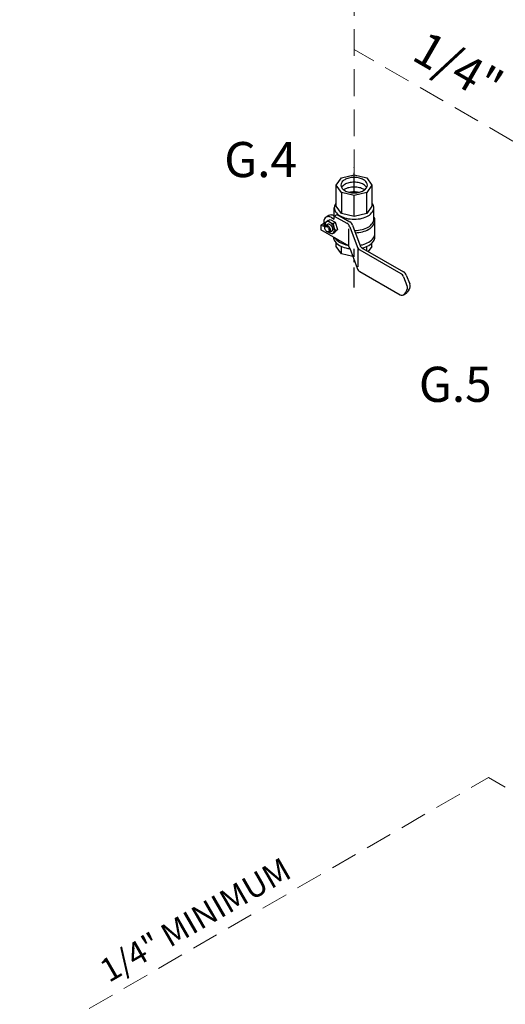
# Model space of a CAD drawing. Extents: x -18.5 to 55.8, y -13.2 to 74.4.
# Drawn here: x -17.3 to -8.2, y 38.3 to 56.7 of the extents above; entities that cross this region are included whole.
import ezdxf
from ezdxf.enums import TextEntityAlignment as Align

# ---------------------------------------------------------------- set-up
doc = ezdxf.new("R2010")
doc.units = 0
doc.header["$MEASUREMENT"] = 0
doc.linetypes.add('CENTER', pattern=[0.6, 0.375, -0.075, 0.075, -0.075])
doc.linetypes.add('DASHED', pattern=[0.75, 0.5, -0.25])
doc.layers.get('0').update_dxf_attribs({"linetype": 'CONTINUOUS'})
for name, color, linetype in [('CEN', 3, 'CENTER'), ('NOTES', 7, 'CONTINUOUS'), ('OBJ', 7, 'CONTINUOUS')]:
    doc.layers.add(name, color=color, linetype=linetype)
doc.styles.add('SIMPLEX', font='SIMPLEX.SHX', dxfattribs={"width": 0.875})
doc.styles.get("Standard").update_dxf_attribs({"font": 'ARIAL.TTF'})

msp = doc.modelspace()

# ---------------------------------------------------------------- linework, layer by layer
at = {"color": 7, "linetype": 'DASHED', "lineweight": 20}
for p in [(-17.291, 37.469), (-8.22, 42.355)]:
    msp.add_line(p, (-8.529, 42.535), dxfattribs=at)
at = {"layer": 'CEN'}
for p, q in [((-11.041, 53.462), (-11.041, 53.944)), ((-11.041, 51.694), (-11.041, 52.205))]:
    msp.add_line(p, q, dxfattribs=at)
at = {"layer": 'OBJ', "linetype": 'DASHED', "lineweight": 20}
for p, q in [((-11.041, 57.271), (-11.041, 53.798)), ((-8.077, 54.43), (-11.041, 56.141))]:
    msp.add_line(p, q, dxfattribs=at)
at = {"layer": 'OBJ'}
for p, q in [((-11.374, 53.606), (-11.276, 53.742)), ((-11.276, 53.742), (-11.041, 53.798)), ((-11.041, 53.798), (-10.805, 53.742)), ((-10.805, 53.742), (-10.708, 53.606)), ((-11.276, 53.47), (-11.374, 53.606)), ((-11.374, 53.213), (-11.374, 53.606)), ((-10.708, 53.606), (-10.805, 53.47)), ((-10.708, 53.606), (-10.708, 53.213)), ((-11.041, 53.414), (-11.276, 53.47)), ((-11.276, 53.47), (-11.276, 53.077)), ((-10.805, 53.47), (-11.041, 53.414)), ((-11.041, 53.021), (-11.041, 53.414)), ((-10.805, 53.077), (-10.805, 53.47)), ((-11.411, 53.029), (-11.411, 53.183)), ((-11.276, 53.077), (-11.374, 53.213)), ((-10.708, 53.213), (-10.805, 53.077)), ((-10.67, 52.971), (-10.67, 53.183)), ((-11.513, 53.04), (-11.565, 53.009)), ((-11.464, 52.999), (-11.411, 52.969)), ((-11.411, 53.029), (-11.359, 53.06)), ((-11.411, 52.969), (-11.411, 53.029)), ((-11.411, 53.029), (-11.174, 52.893)), ((-11.359, 53.06), (-11.122, 52.923)), ((-11.041, 53.021), (-11.276, 53.077)), ((-10.805, 53.077), (-11.041, 53.021)), ((-11.608, 52.891), (-11.66, 52.86)), ((-11.608, 52.83), (-11.66, 52.86)), ((-11.66, 52.86), (-11.66, 52.77)), ((-11.608, 52.916), (-11.608, 52.83)), ((-11.59, 52.81), (-11.589, 52.826)), ((-11.589, 52.892), (-11.567, 52.913)), ((-11.589, 52.892), (-11.583, 52.847)), ((-11.573, 52.855), (-11.534, 52.878)), ((-11.523, 52.947), (-11.563, 52.917)), ((-11.523, 52.947), (-11.49, 52.967)), ((-11.49, 52.967), (-11.396, 52.913)), ((-11.433, 52.891), (-11.396, 52.913)), ((-11.396, 52.913), (-11.354, 52.776)), ((-11.121, 52.829), (-10.986, 52.458)), ((-11.069, 52.86), (-10.934, 52.488)), ((-10.652, 52.639), (-10.652, 52.941)), ((-11.174, 52.489), (-11.66, 52.77)), ((-11.532, 52.728), (-11.546, 52.735)), ((-11.499, 52.727), (-11.46, 52.749)), ((-11.443, 52.696), (-11.474, 52.704)), ((-11.408, 52.717), (-11.443, 52.696)), ((-11.443, 52.696), (-11.425, 52.716)), ((-11.39, 52.754), (-11.426, 52.715)), ((-11.408, 52.717), (-11.389, 52.738)), ((-11.39, 52.754), (-11.354, 52.776)), ((-11.354, 52.776), (-11.39, 52.737)), ((-11.142, 52.462), (-11.142, 52.789)), ((-11.374, 52.458), (-11.374, 52.525)), ((-11.276, 52.322), (-11.374, 52.458)), ((-11.276, 52.322), (-11.276, 52.46)), ((-10.805, 52.381), (-10.805, 52.46)), ((-10.708, 52.458), (-10.775, 52.364)), ((-10.708, 52.458), (-10.708, 52.525)), ((-11.065, 52.271), (-11.276, 52.322)), ((-11.121, 52.426), (-10.986, 52.054)), ((-11.041, 52.265), (-11.041, 52.414)), ((-10.971, 52.429), (-10.971, 52.079)), ((-10.933, 52.394), (-10.17, 51.954)), ((-10.88, 52.425), (-10.117, 51.984)), ((-10.933, 51.991), (-10.18, 51.556)), ((-10.118, 51.894), (-10.054, 51.733)), ((-10.065, 51.924), (-10.001, 51.763)), ((-10.12, 51.556), (-10.067, 51.587)), ((-10.069, 51.616), (-10.101, 51.573)), ((-10.016, 51.647), (-10.049, 51.603))]:
    msp.add_line(p, q, dxfattribs=at)
for points in [[(-11.041, 53.462, 0.058752), (-10.941, 53.474, 0.072341), (-10.865, 53.505, 0.106617), (-10.808, 53.556, 0.156851), (-10.792, 53.606, 0.156851), (-10.808, 53.656, 0.106617), (-10.865, 53.708, 0.072341), (-10.941, 53.738, 0.058752), (-11.041, 53.75, 0.058752), (-11.141, 53.738, 0.072341), (-11.217, 53.708, 0.106617), (-11.273, 53.656, 0.156851), (-11.289, 53.606, 0.156851), (-11.273, 53.556, 0.106617), (-11.217, 53.505, 0.072341), (-11.141, 53.474, 0.058752)], [(-11.521, 52.8, -0.058752), (-11.511, 52.779, -0.072341), (-11.509, 52.76, -0.106617), (-11.512, 52.743, -0.156851), (-11.521, 52.734, -0.156851), (-11.533, 52.731, -0.106617), (-11.549, 52.737, -0.072341), (-11.564, 52.748, -0.058752), (-11.578, 52.767, -0.058752), (-11.587, 52.788, -0.072341), (-11.59, 52.807, -0.106617), (-11.586, 52.824, -0.156851), (-11.578, 52.833, -0.156851), (-11.566, 52.836, -0.106617), (-11.549, 52.83, -0.072341), (-11.534, 52.819, -0.058752)]]:
    msp.add_lwpolyline(points, format="xyb", close=True, dxfattribs=at)
for points in [[(-10.805, 53.561, 0.018131), (-10.808, 53.566, 0.106617), (-10.865, 53.618, 0.072341), (-10.941, 53.648, 0.058752), (-11.041, 53.66, 0.058752), (-11.141, 53.648, 0.072341), (-11.217, 53.618, 0.106617), (-11.273, 53.566, 0.018131), (-11.277, 53.561, 0.156851)], [(-10.847, 53.516, 0.029115), (-10.865, 53.528, 0.072341), (-10.941, 53.558, 0.058752), (-11.041, 53.57, 0.058752), (-11.141, 53.558, 0.072341), (-11.217, 53.528, 0.029115), (-11.234, 53.516, 0.156851)], [(-10.955, 53.471, 0.050443), (-11.041, 53.48, 0.050443), (-11.127, 53.471, 0.072341)], [(-11.374, 53.274, 0.019602), (-11.387, 53.258, 0.156851), (-11.411, 53.183, 0.156851), (-11.387, 53.108, 0.106617), (-11.302, 53.032, 0.072341), (-11.189, 52.987, 0.058752), (-11.041, 52.969, 0.058752), (-10.892, 52.987, 0.072341), (-10.779, 53.032, 0.106617), (-10.695, 53.108, 0.156851), (-10.67, 53.183, 0.156851), (-10.695, 53.258, 0.019602), (-10.708, 53.274, 0.072341)], [(-11.464, 52.999, 0.106617), (-11.523, 53.018, 0.156851), (-11.565, 53.009, 0.156851), (-11.594, 52.977, 0.106617), (-11.608, 52.916, 0.072341)], [(-11.411, 53.029, 0.106617), (-11.471, 53.049, 0.156851), (-11.513, 53.04, 0.156851)], [(-11.017, 52.717, 0.049933), (-10.885, 52.735, 0.072341), (-10.766, 52.782, 0.106617), (-10.677, 52.863, 0.156851), (-10.652, 52.941, 0.133499), (-10.67, 53.009, 0.106617)], [(-11.589, 52.826, -0.085571), (-11.584, 52.843, -0.156851), (-11.573, 52.855, -0.156851), (-11.558, 52.858, -0.106617), (-11.536, 52.851, -0.072341), (-11.517, 52.836, -0.058752), (-11.499, 52.812, -0.058752)], [(-11.513, 52.723, 0.033097), (-11.497, 52.713, 0.106617), (-11.461, 52.702, 0.156851), (-11.436, 52.707, 0.156851), (-11.418, 52.726, 0.106617), (-11.41, 52.763, 0.072341), (-11.416, 52.803, 0.058752), (-11.436, 52.849, 0.058752), (-11.466, 52.889, 0.072341), (-11.497, 52.914, 0.106617), (-11.533, 52.925, 0.156851), (-11.559, 52.92, 0.156851), (-11.576, 52.901, 0.106617), (-11.584, 52.864, 0.033097), (-11.583, 52.845, 0.058752)], [(-11.534, 52.878, -0.156851), (-11.519, 52.881, -0.106617), (-11.497, 52.874, -0.072341), (-11.478, 52.859, -0.058752), (-11.46, 52.835, -0.058752)], [(-11.499, 52.812, -0.058752), (-11.487, 52.785, -0.072341), (-11.484, 52.761, -0.106617), (-11.489, 52.738, -0.156851), (-11.499, 52.727, -0.156851), (-11.515, 52.724, -0.085571), (-11.532, 52.728, -0.011331)], [(-11.46, 52.835, -0.058752), (-11.449, 52.807, -0.072341), (-11.445, 52.783, -0.106617), (-11.45, 52.761, -0.156851), (-11.46, 52.749, -0.156851)], [(-11.032, 52.758, 0.055284), (-10.892, 52.775, 0.072341), (-10.779, 52.82, 0.106617), (-10.695, 52.897, 0.156851), (-10.67, 52.971, 0.00001), (-10.67, 52.971, 0.106617)], [(-11.429, 52.637, 0.152385), (-11.404, 52.56, 0.106617), (-11.316, 52.48, 0.072341), (-11.197, 52.433, 0.029536), (-11.119, 52.419, 0.058752)], [(-11.405, 52.623, 0.004047), (-11.404, 52.621, 0.106617), (-11.316, 52.541, 0.072341), (-11.197, 52.493, 0.009458), (-11.172, 52.488, 0.058752)], [(-10.932, 52.484, 0.018038), (-10.885, 52.493, 0.072341), (-10.766, 52.541, 0.106617), (-10.677, 52.621, 0.156851), (-10.652, 52.699, 0.156851)], [(-10.891, 52.431, 0.002445), (-10.885, 52.433, 0.072341), (-10.766, 52.48, 0.106617), (-10.677, 52.56, 0.156851), (-10.652, 52.639, 0.156851)]]:
    msp.add_lwpolyline(points, format="xyb", dxfattribs=at)
for centre, radius, start, end in [((-11.421, 53.018), 0.128, 214.7481, 265.2519), ((-11.168, 52.897), 0.264, 181.35, 212.7039), ((-11.235, 52.788), 0.121, 20, 60), ((-11.183, 52.818), 0.121, 20, 60), ((-11.235, 52.385), 0.121, 20, 60), ((-10.872, 52.499), 0.121, 200, 240), ((-10.82, 52.529), 0.121, 200, 240), ((-10.872, 52.096), 0.121, 200, 240), ((-10.23, 51.849), 0.121, 21.7716, 60), ((-10.178, 51.879), 0.121, 21.7716, 60), ((-10.166, 51.688), 0.121, 323.4523, 21.7716), ((-10.114, 51.719), 0.121, 323.4523, 21.7716), ((-10.15, 51.609), 0.0604, 240, 323.4523), ((-10.097, 51.639), 0.0604, 300, 323.4523)]:
    msp.add_arc(centre, radius, start, end, dxfattribs=at)

# ---------------------------------------------------------------- texts
at = {"color": 7, "lineweight": 20}
for s, p in [('G.4', (-12.788, 53.756)), ('G.5', (-9.15, 49.556))]:
    msp.add_text(s, height=0.6562, dxfattribs=at).set_placement(p, align=Align.CENTER)
at = {"color": 7, "lineweight": 20, "style": 'SIMPLEX'}
msp.add_text('1/4" MINIMUM', height=0.4375, rotation=30, dxfattribs=at).set_placement((-15.624, 38.695))
at = {"layer": 'NOTES', "color": 7}
msp.add_text('1/4"', height=0.6347, rotation=330, dxfattribs=at).set_placement((-9.251, 55.536), align=Align.CENTER)

doc.saveas('drawing.dxf')
